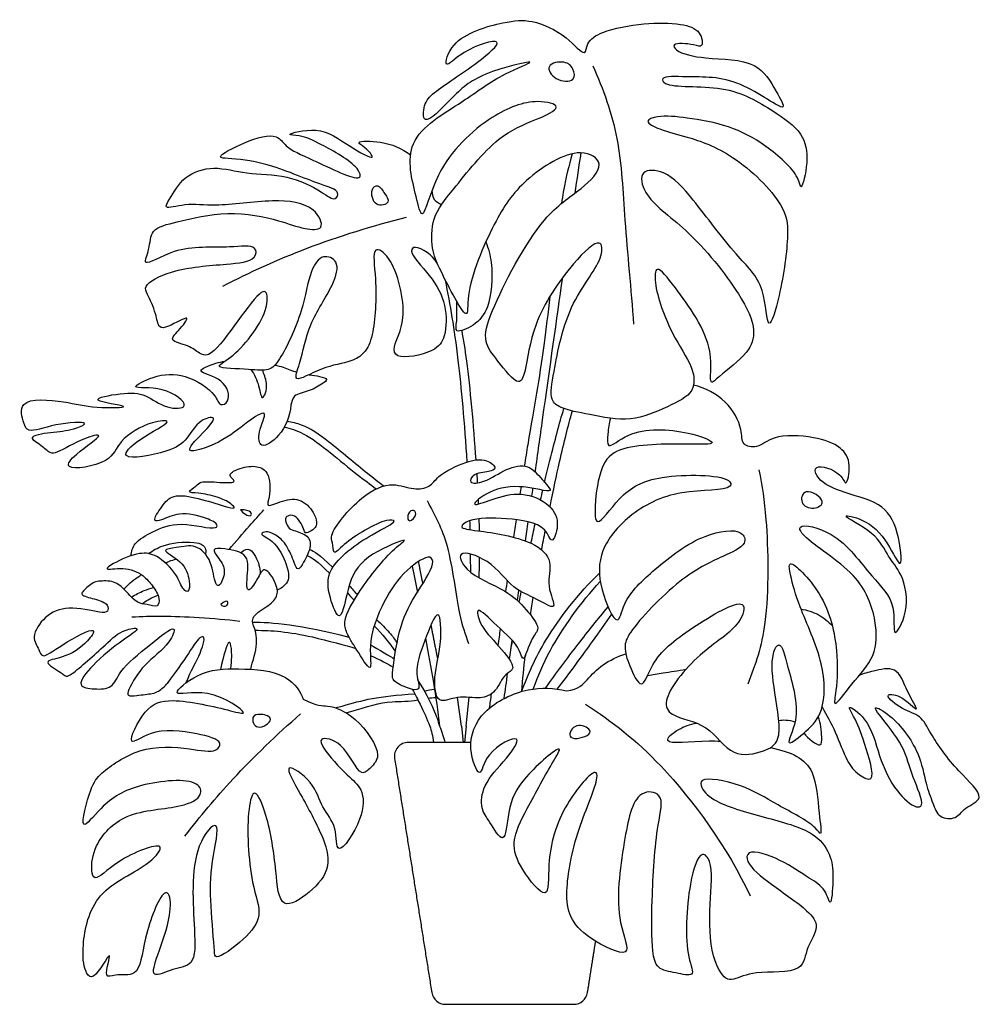
# Model space of a CAD drawing. Units: metres. Extents: x 0 to 1.08, y 0 to 1.1.
import ezdxf

# ---------------------------------------------------------------- set-up
doc = ezdxf.new("R2010")
doc.units = ezdxf.units.M

# ---------------------------------------------------------------- blocks, each defined once
blk = doc.blocks.new('BID_ vegetation_ elevation_ potted plant 02')
for p, q in [((0.4984, 0.3113), (0.494, 0.3435)), ((0.5035, 0.3113), (0.5068, 0.3436)), ((0.4984, 0.3113), (0.5001, 0.2932)), ((0.5035, 0.3113), (0.5017, 0.2932))]:
    blk.add_line(p, q)
for centre, start, end in [((0.4388, 0.2776), 90, 189.0255), ((0.4804, 0.0156), 189.0255, 270), ((0.624, 0.0156), 270, 350.9745)]:
    blk.add_arc(centre, 0.0156, start, end)
for points, knots in [([(0.6357, 1.0655), (0.6325, 1.0645), (0.6147, 1.0864), (0.5771, 1.103), (0.5455, 1.1002), (0.4868, 1.0832), (0.4769, 1.0427), (0.4993, 1.0692), (0.5531, 1.0853), (0.5131, 1.0502), (0.4677, 1.0222), (0.4559, 1.0087), (0.4541, 0.9794), (0.4907, 1.0181), (0.5163, 1.0421), (0.5957, 1.0609), (0.539, 1.04), (0.5018, 1.0099), (0.4298, 0.9703), (0.4467, 0.909), (0.4551, 0.8705), (0.4688, 0.9392), (0.5285, 0.9956), (0.5782, 1.0144), (0.6151, 1.005), (0.5774, 0.9883), (0.5372, 0.9729), (0.4901, 0.9128), (0.4644, 0.8824), (0.4647, 0.8442), (0.4732, 0.8237), (0.5076, 0.757), (0.5026, 0.801), (0.5341, 0.8764), (0.5654, 0.9228), (0.6277, 0.9625), (0.6621, 0.9407), (0.6293, 0.9084), (0.5866, 0.8843), (0.5313, 0.7796), (0.5218, 0.7418), (0.5378, 0.7218), (0.5629, 0.6889), (0.5711, 0.712), (0.5772, 0.765), (0.6178, 0.8253), (0.6548, 0.861), (0.6577, 0.8319), (0.6167, 0.7864), (0.6023, 0.7117), (0.5962, 0.6769), (0.6104, 0.666), (0.6431, 0.66), (0.6882, 0.6506), (0.7273, 0.6682), (0.7615, 0.6839), (0.7573, 0.7162), (0.7325, 0.7494), (0.7132, 0.8031), (0.7158, 0.8304), (0.7414, 0.7976), (0.7842, 0.7388), (0.7738, 0.6894), (0.7886, 0.7054), (0.8202, 0.7277), (0.8292, 0.7558), (0.8094, 0.7986), (0.7533, 0.8683), (0.7023, 0.9016), (0.6967, 0.9355), (0.7297, 0.9331), (0.7591, 0.9001), (0.8046, 0.8378), (0.8389, 0.8077), (0.8403, 0.7447), (0.8567, 0.7995), (0.8654, 0.8611), (0.8603, 0.8972), (0.804, 0.9526), (0.7525, 0.9712), (0.7231, 0.9776), (0.7012, 0.9886), (0.7207, 0.9955), (0.7518, 0.9924), (0.799, 0.9841), (0.8385, 0.9629), (0.8758, 0.9304), (0.8783, 0.9068), (0.8875, 0.9457), (0.8815, 0.9765), (0.8452, 1.0016), (0.7952, 1.0317), (0.7271, 1.0247), (0.7204, 1.0396), (0.7561, 1.0371), (0.8067, 1.04), (0.8683, 0.9918), (0.8484, 1.0253), (0.83, 1.0584), (0.7732, 1.0573), (0.7397, 1.0647), (0.7329, 1.0769), (0.7581, 1.0748), (0.7696, 1.0701), (0.7663, 1.0911), (0.7422, 1.0985), (0.7027, 1.0989), (0.6571, 1.0905), (0.6384, 1.0779), (0.6378, 1.0661), (0.6357, 1.0655)], [0, 0, 0, 0, 0.285523, 0.64879, 0.969356, 1.403679, 1.671731, 1.94383, 2.290215, 2.602994, 3.032728, 3.274156, 3.492314, 3.828568, 4.219073, 4.618393, 4.926852, 5.353175, 5.826671, 6.257135, 6.511737, 6.89578, 7.420596, 7.833428, 8.092864, 8.37831, 8.766082, 9.249726, 9.605625, 9.924305, 10.223839, 10.635428, 10.888182, 11.403299, 11.842796, 12.30237, 12.579392, 12.904874, 13.316499, 13.921158, 14.255121, 14.538209, 14.858029, 15.063747, 15.475125, 15.975418, 16.315928, 16.528133, 16.966508, 17.465169, 17.778316, 17.986082, 18.307042, 18.686523, 19.055149, 19.377089, 19.660204, 20.029583, 20.461515, 20.679078, 20.979506, 21.483304, 21.810752, 21.996821, 22.352555, 22.637855, 23.009704, 23.547779, 23.9872, 24.2503, 24.51391, 24.889467, 25.381594, 25.778071, 26.119873, 26.441075, 26.903781, 27.234265, 27.72023, 28.138417, 28.454392, 28.677466, 28.870962, 29.192852, 29.578433, 29.963294, 30.358181, 30.542529, 30.836681, 31.156631, 31.512767, 31.955057, 32.400012, 32.539132, 32.828812, 33.26531, 33.675711, 33.919437, 34.264709, 34.678954, 35.005253, 35.144419, 35.402593, 35.5732, 35.781497, 36.049843, 36.409106, 36.792502, 37.049861, 37.230259, 37.230259, 37.230259, 37.230259]), ([(0.6044, 1.0363), (0.5985, 1.0397), (0.5907, 1.0525), (0.6144, 1.0567), (0.6242, 1.0481), (0.6263, 1.0321), (0.6107, 1.0326), (0.6044, 1.0363)], [0, 0, 0, 0, 0.221136, 0.451325, 0.651306, 0.837725, 1.078938, 1.078938, 1.078938, 1.078938]), ([(0.6453, 1.0506), (0.657, 1.0244), (0.6768, 0.9687), (0.6801, 0.8768), (0.6881, 0.8), (0.691, 0.7612)], [0, 0, 0, 0, 0.519161, 1.055696, 1.661045, 1.661045, 1.661045, 1.661045]), ([(0.4711, 0.8295), (0.4664, 0.8384), (0.4476, 0.851), (0.4382, 0.8416), (0.4656, 0.8145), (0.482, 0.7844), (0.4814, 0.7472), (0.4685, 0.7293), (0.4242, 0.7206), (0.4215, 0.7384), (0.4399, 0.768), (0.4236, 0.8345), (0.3969, 0.8515), (0.4042, 0.8079), (0.4009, 0.7507), (0.3908, 0.7286), (0.3738, 0.7182), (0.3435, 0.7146), (0.3075, 0.6927), (0.3196, 0.721), (0.3261, 0.7622), (0.3543, 0.8017), (0.363, 0.8319), (0.3415, 0.8408), (0.3272, 0.8183), (0.3217, 0.7762), (0.2971, 0.7229), (0.2826, 0.7079), (0.2622, 0.7113), (0.2167, 0.7116), (0.2454, 0.7246), (0.2831, 0.7715), (0.281, 0.8006), (0.2692, 0.7945), (0.2443, 0.7601), (0.2176, 0.7234), (0.2042, 0.7286), (0.1934, 0.738), (0.1696, 0.7422), (0.1813, 0.7535), (0.199, 0.7751), (0.1699, 0.7575), (0.1586, 0.7562), (0.1567, 0.7741), (0.1471, 0.794), (0.1415, 0.8056), (0.1764, 0.8243), (0.2319, 0.8279), (0.2684, 0.8315), (0.2694, 0.8511), (0.2347, 0.8455), (0.1805, 0.8505), (0.1386, 0.822), (0.1501, 0.8463), (0.1495, 0.869), (0.1828, 0.876), (0.236, 0.8898), (0.2934, 0.8784), (0.32, 0.8678), (0.3469, 0.8657), (0.3331, 0.8964), (0.2858, 0.902), (0.2236, 0.8918), (0.1922, 0.8975), (0.1635, 0.8886), (0.1729, 0.9032), (0.187, 0.9286), (0.2219, 0.9395), (0.2582, 0.9283), (0.3028, 0.9296), (0.3398, 0.9116), (0.3569, 0.8979), (0.3628, 0.9114), (0.3358, 0.9182), (0.2812, 0.943), (0.2408, 0.9466), (0.2213, 0.9476), (0.257, 0.9667), (0.2919, 0.9763), (0.3018, 0.9578), (0.3302, 0.9468), (0.389, 0.9168), (0.3822, 0.9403), (0.3409, 0.9628), (0.3202, 0.9729), (0.297, 0.9728), (0.3418, 0.9841), (0.3684, 0.9622), (0.4059, 0.9417), (0.3909, 0.9595), (0.3772, 0.9665), (0.4122, 0.9668), (0.4314, 0.958), (0.4413, 0.951)], [0, 0, 0, 0, 0.306691, 0.445252, 0.770735, 1.114017, 1.439483, 1.699678, 2.046761, 2.229809, 2.554735, 3.016675, 3.248316, 3.567005, 4.008224, 4.273047, 4.506832, 4.833051, 5.137223, 5.368307, 5.744195, 6.141475, 6.427134, 6.643163, 6.901199, 7.278679, 7.707743, 7.941565, 8.205175, 8.525581, 8.751062, 9.202966, 9.458378, 9.606679, 9.983907, 10.352091, 10.529832, 10.750384, 10.987527, 11.182938, 11.409939, 11.674896, 11.849606, 12.068151, 12.338, 12.507689, 12.827927, 13.268541, 13.58627, 13.760979, 14.057739, 14.499295, 14.825097, 15.04029, 15.296319, 15.595328, 16.019303, 16.444159, 16.755155, 16.989302, 17.243146, 17.62552, 18.072519, 18.402975, 18.656372, 18.828503, 19.133746, 19.457697, 19.800374, 20.175181, 20.539559, 20.770404, 20.917377, 21.181506, 21.630318, 21.996628, 22.163033, 22.475346, 22.81097, 23.030579, 23.36033, 23.772702, 23.951425, 24.338973, 24.629794, 24.810089, 25.112412, 25.477675, 25.771528, 25.975037, 26.141363, 26.415904, 26.753463, 26.753463, 26.753463, 26.753463]), ([(0.6221, 0.952), (0.6186, 0.9378), (0.615, 0.9268), (0.6109, 0.901), (0.6102, 0.8964)], [0, 0, 0, 0, 0.3713859, 0.4450513, 0.4450513, 0.4450513, 0.4450513]), ([(0.4125, 0.9072), (0.4099, 0.9111), (0.4054, 0.9188), (0.3957, 0.9126), (0.4, 0.891), (0.4201, 0.8969), (0.4148, 0.9037), (0.4125, 0.9072)], [0, 0, 0, 0, 0.1937887, 0.3453978, 0.5755782, 0.775032, 0.9504314, 0.9504314, 0.9504314, 0.9504314]), ([(0.4652, 0.911), (0.4658, 0.9074), (0.465, 0.9017), (0.4726, 0.8969), (0.476, 0.8951)], [0, 0, 0, 0, 0.1849238, 0.2902732, 0.2902732, 0.2902732, 0.2902732]), ([(0.231, 0.8038), (0.2617, 0.8197), (0.3247, 0.8484), (0.3991, 0.8717), (0.4368, 0.8809)], [0, 0, 0, 0, 0.570083, 1.174523, 1.174523, 1.174523, 1.174523]), ([(0.5256, 0.8533), (0.5285, 0.8462), (0.5346, 0.8207), (0.5306, 0.78), (0.5148, 0.7602), (0.4898, 0.7496), (0.4938, 0.7647), (0.4931, 0.7791), (0.4929, 0.7869)], [0.796451, 0.796451, 0.796451, 0.796451, 0.970193, 1.365661, 1.650687, 1.894684, 2.080184, 2.300457, 2.300457, 2.300457, 2.300457]), ([(0.48, 0.811), (0.4856, 0.781), (0.4933, 0.7411), (0.5016, 0.6501), (0.5043, 0.6069)], [0, 0, 0, 0, 0.5353436, 0.961061, 0.961061, 0.961061, 0.961061]), ([(0.5809, 0.5958), (0.5837, 0.616), (0.5952, 0.6981), (0.6049, 0.7666), (0.6117, 0.8137)], [0.7954677, 0.7954677, 0.7954677, 0.7954677, 0.9938067, 1.6275405, 1.6275405, 1.6275405, 1.6275405]), ([(0.5973, 0.7924), (0.595, 0.7738), (0.5869, 0.7062), (0.579, 0.6672), (0.5699, 0.6108), (0.5686, 0.6024)], [0.882865, 0.882865, 0.882865, 0.882865, 1.102869, 1.7035674, 1.8027737, 1.8027737, 1.8027737, 1.8027737]), ([(0.4985, 0.7541), (0.5004, 0.744), (0.506, 0.7089), (0.5116, 0.6487), (0.5143, 0.6093)], [0.2580911, 0.2580911, 0.2580911, 0.2580911, 0.4722426, 0.9502416, 0.9502416, 0.9502416, 0.9502416]), ([(0.3073, 0.6705), (0.3065, 0.6584), (0.2977, 0.6369), (0.2724, 0.6198), (0.2696, 0.6408), (0.2845, 0.6689), (0.2546, 0.6495), (0.2323, 0.6293), (0.1824, 0.6125), (0.2084, 0.6391), (0.2276, 0.6596), (0.203, 0.6543), (0.1915, 0.6314), (0.1716, 0.6175), (0.1097, 0.6068), (0.1373, 0.6343), (0.1807, 0.6548), (0.148, 0.6524), (0.1137, 0.632), (0.1073, 0.6048), (0.0493, 0.5959), (0.0668, 0.6175), (0.103, 0.6407), (0.073, 0.6335), (0.0471, 0.6175), (0.0372, 0.6162), (0.029, 0.6254), (0.0101, 0.6358), (0.0412, 0.6411), (0.0612, 0.6419), (0.0868, 0.653), (0.0415, 0.6503), (0.0134, 0.6385), (0.008, 0.6505), (0, 0.6801), (0.0579, 0.6749), (0.0828, 0.6672), (0.1407, 0.668), (0.0729, 0.676), (0.1206, 0.685), (0.145, 0.6843), (0.1654, 0.666), (0.199, 0.6669), (0.1651, 0.6938), (0.1215, 0.687), (0.1565, 0.7053), (0.1885, 0.7069), (0.2234, 0.6851), (0.2268, 0.6686), (0.2408, 0.6748), (0.2339, 0.7017), (0.1961, 0.7079), (0.2183, 0.7162), (0.2303, 0.7194), (0.2336, 0.72)], [0, 0, 0, 0, 0.287935, 0.509921, 0.694845, 0.914775, 1.130892, 1.432522, 1.708191, 1.940059, 2.158215, 2.336316, 2.574966, 2.826451, 3.144649, 3.375115, 3.663944, 3.858531, 4.162692, 4.413969, 4.719779, 4.911773, 5.181826, 5.374351, 5.652333, 5.788703, 5.959159, 6.132544, 6.351659, 6.597297, 6.772982, 7.044017, 7.308028, 7.459546, 7.676358, 7.995067, 8.291067, 8.549749, 8.807462, 9.047756, 9.303575, 9.553937, 9.761509, 10.024418, 10.284683, 10.507621, 10.794183, 11.091229, 11.26134, 11.401871, 11.631567, 11.870432, 12.076436, 12.158603, 12.158603, 12.158603, 12.158603]), ([(0.2625, 0.7105), (0.2665, 0.7052), (0.2726, 0.6912), (0.2744, 0.6718), (0.2833, 0.6936), (0.2766, 0.7059), (0.2757, 0.7097)], [27.2283359, 27.2283359, 27.2283359, 27.2283359, 27.3931155, 27.5699316, 27.7653647, 27.9080584, 27.9080584, 27.9080584, 27.9080584]), ([(0.3434, 0.6952), (0.3384, 0.6921), (0.3291, 0.6858), (0.3096, 0.6831), (0.3079, 0.6741), (0.3073, 0.6705)], [14.2266629, 14.2266629, 14.2266629, 14.2266629, 14.4267737, 14.627591, 14.7851848, 14.7851848, 14.7851848, 14.7851848]), ([(0.3276, 0.7047), (0.3317, 0.704), (0.34, 0.703), (0.3502, 0.7), (0.345, 0.6962), (0.3434, 0.6952)], [13.7758744, 13.7758744, 13.7758744, 13.7758744, 13.9308647, 14.0941575, 14.2266629, 14.2266629, 14.2266629, 14.2266629]), ([(0.665, 0.656), (0.6632, 0.6503), (0.6624, 0.64), (0.6605, 0.6183), (0.6877, 0.6455), (0.7475, 0.6437), (0.7912, 0.6261), (0.7465, 0.6274), (0.6744, 0.627), (0.6529, 0.6022), (0.6472, 0.5617), (0.648, 0.529), (0.6769, 0.5733), (0.7167, 0.5944), (0.7982, 0.5929), (0.8023, 0.5742), (0.7386, 0.5778), (0.6856, 0.5499), (0.6517, 0.5089), (0.6512, 0.4679), (0.674, 0.4172), (0.6792, 0.4546), (0.7155, 0.4884), (0.7651, 0.5271), (0.8127, 0.5335), (0.8184, 0.513), (0.7868, 0.5001), (0.7421, 0.478), (0.6863, 0.4193), (0.6796, 0.3999), (0.6853, 0.3804), (0.7007, 0.3473), (0.7118, 0.388), (0.7509, 0.419), (0.8211, 0.4612), (0.8095, 0.4201), (0.764, 0.396), (0.7218, 0.3424), (0.7326, 0.3206), (0.7765, 0.3155), (0.799, 0.2745), (0.8368, 0.2824), (0.8588, 0.2948), (0.8483, 0.3494), (0.8438, 0.3895), (0.8555, 0.4091), (0.8642, 0.3738), (0.8799, 0.3227), (0.8571, 0.2837), (0.8874, 0.3075), (0.9053, 0.3286), (0.9056, 0.3835), (0.8762, 0.4433), (0.8673, 0.4768), (0.8622, 0.503), (0.9079, 0.4568), (0.9199, 0.3977), (0.9189, 0.3555), (0.9131, 0.3276), (0.9369, 0.3625), (0.9631, 0.388), (0.9637, 0.4314), (0.944, 0.4839), (0.8829, 0.519), (0.8722, 0.5393), (0.9209, 0.5294), (0.9559, 0.4784), (0.9863, 0.451), (0.9792, 0.403), (1.0009, 0.4423), (0.9927, 0.4818), (0.9749, 0.5013), (0.9638, 0.528), (0.9157, 0.5506), (0.9524, 0.5426), (0.9747, 0.5207), (0.9934, 0.4783), (0.988, 0.533), (0.9688, 0.5636), (0.9227, 0.5719), (0.8952, 0.5877), (0.8921, 0.6062), (0.924, 0.5963), (0.9288, 0.5764), (0.9354, 0.6057), (0.9235, 0.6253), (0.8928, 0.6361), (0.8475, 0.6383), (0.831, 0.622), (0.8109, 0.6252), (0.8135, 0.6454), (0.7956, 0.6775), (0.7712, 0.6899), (0.7581, 0.6931)], [0, 0, 0, 0, 0.237893, 0.436762, 0.717287, 1.173867, 1.474506, 1.766186, 2.253235, 2.553874, 2.921707, 3.159837, 3.491818, 3.902114, 4.384007, 4.528258, 4.940099, 5.389693, 5.779789, 6.149369, 6.493218, 6.742732, 7.145676, 7.60319, 7.958588, 8.15015, 8.447268, 8.864119, 9.361876, 9.600775, 9.860702, 10.134356, 10.414722, 10.850853, 11.28953, 11.540013, 11.961896, 12.407305, 12.635258, 12.99092, 13.353566, 13.674409, 13.929088, 14.332617, 14.70325, 14.894246, 15.177827, 15.615377, 15.90087, 16.167428, 16.472509, 16.873533, 17.335816, 17.676842, 17.873021, 18.253831, 18.710934, 19.085305, 19.298453, 19.597134, 19.950678, 20.299952, 20.719438, 21.188523, 21.374174, 21.70675, 22.158285, 22.523652, 22.818779, 23.100961, 23.464192, 23.743588, 24.059354, 24.387995, 24.627563, 24.977316, 25.262638, 25.589293, 25.934712, 26.311881, 26.623618, 26.796501, 27.086182, 27.275838, 27.523287, 27.787307, 28.104017, 28.475111, 28.736772, 28.949073, 29.176943, 29.50867, 29.863902, 29.863902, 29.863902, 29.863902]), ([(0.5913, 0.5842), (0.5934, 0.5929), (0.6014, 0.6262), (0.6078, 0.6495), (0.6129, 0.6669)], [0.7319537, 0.7319537, 0.7319537, 0.7319537, 0.8444771, 1.1896725, 1.1896725, 1.1896725, 1.1896725]), ([(0.5974, 0.5568), (0.6011, 0.5752), (0.6107, 0.6203), (0.6176, 0.6466), (0.6224, 0.6641)], [1.0281083, 1.0281083, 1.0281083, 1.0281083, 1.267402, 1.6516058, 1.6516058, 1.6516058, 1.6516058]), ([(0.3031, 0.6526), (0.3085, 0.6518), (0.3256, 0.6477), (0.3498, 0.6307), (0.3884, 0.5978), (0.4055, 0.5846), (0.4113, 0.5802)], [0.183938, 0.183938, 0.183938, 0.183938, 0.33598, 0.672099, 1.091461, 1.306754, 1.306754, 1.306754, 1.306754]), ([(0.2999, 0.6461), (0.3068, 0.6447), (0.3312, 0.6371), (0.3716, 0.5991), (0.3963, 0.5822), (0.4027, 0.5769)], [0.1634557, 0.1634557, 0.1634557, 0.1634557, 0.3552761, 0.8432445, 1.0376522, 1.0376522, 1.0376522, 1.0376522]), ([(0.4449, 0.5772), (0.4375, 0.5781), (0.4204, 0.5855), (0.3852, 0.571), (0.3492, 0.526), (0.3544, 0.5178), (0.3544, 0.5011), (0.3678, 0.518), (0.4106, 0.5439), (0.4291, 0.5412), (0.3938, 0.5251), (0.346, 0.4903), (0.3491, 0.4581), (0.3638, 0.4205), (0.3713, 0.4766), (0.3917, 0.5038), (0.4447, 0.5249), (0.4179, 0.5076), (0.3847, 0.4648), (0.3654, 0.4314), (0.3695, 0.4148), (0.3799, 0.3988), (0.4001, 0.3657), (0.3925, 0.4062), (0.4104, 0.4517), (0.4333, 0.4851), (0.4633, 0.5052), (0.469, 0.4906), (0.4436, 0.455), (0.4276, 0.4211), (0.4206, 0.3714), (0.4212, 0.3612), (0.438, 0.3536), (0.454, 0.3499), (0.4448, 0.3731), (0.4555, 0.4034), (0.4746, 0.4524), (0.4765, 0.4001), (0.4666, 0.3704), (0.4697, 0.3335), (0.4947, 0.3468), (0.519, 0.3405), (0.5375, 0.3491), (0.5455, 0.3702), (0.5616, 0.3754), (0.5388, 0.4027), (0.5189, 0.4232), (0.513, 0.4488), (0.5401, 0.4211), (0.5638, 0.4008), (0.5674, 0.3792), (0.5759, 0.4115), (0.5883, 0.4203), (0.5695, 0.444), (0.5486, 0.4648), (0.5036, 0.4809), (0.4908, 0.5107), (0.5326, 0.4974), (0.5547, 0.4646), (0.5801, 0.4557), (0.6083, 0.4379), (0.5915, 0.4701), (0.6024, 0.4961), (0.577, 0.5212), (0.5205, 0.5299), (0.4934, 0.5327), (0.5092, 0.5449), (0.5482, 0.5444), (0.5931, 0.5384), (0.5989, 0.5118), (0.609, 0.5381), (0.5986, 0.5609), (0.5648, 0.5749), (0.536, 0.5667), (0.5088, 0.5563), (0.5187, 0.568), (0.5477, 0.583), (0.5828, 0.5771), (0.6025, 0.5724), (0.587, 0.5885), (0.574, 0.6055), (0.5472, 0.6002), (0.5264, 0.5843), (0.5055, 0.5819), (0.5114, 0.595), (0.5279, 0.5953), (0.5394, 0.5999), (0.5251, 0.6116), (0.5027, 0.608), (0.4718, 0.5925), (0.4634, 0.5783), (0.4512, 0.5765), (0.4449, 0.5772)], [0, 0, 0, 0, 0.272521, 0.61855, 1.026394, 1.192935, 1.373325, 1.583339, 1.9963, 2.158541, 2.458742, 2.891853, 3.208193, 3.472928, 3.811764, 4.178448, 4.525299, 4.739065, 5.174252, 5.51633, 5.7271, 5.990861, 6.266567, 6.538183, 6.943359, 7.314068, 7.614468, 7.771844, 8.129865, 8.498944, 8.884728, 9.049159, 9.286346, 9.47219, 9.701249, 10.048995, 10.367124, 10.677452, 11.030106, 11.315684, 11.566919, 11.848468, 12.088341, 12.348553, 12.53216, 12.831125, 13.15869, 13.363684, 13.654521, 13.99651, 14.174586, 14.447695, 14.655377, 14.931311, 15.249212, 15.638952, 15.874957, 16.182013, 16.541093, 16.844997, 17.094034, 17.360619, 17.651149, 17.956542, 18.395052, 18.635436, 18.818014, 19.179488, 19.551909, 19.764638, 19.996721, 20.274044, 20.596394, 20.919591, 21.172562, 21.321779, 21.643989, 21.990527, 22.180985, 22.396993, 22.657452, 22.930066, 23.230174, 23.44332, 23.600695, 23.833449, 23.99288, 24.188392, 24.459049, 24.785503, 25.006091, 25.237614, 25.237614, 25.237614, 25.237614]), ([(0.1284, 0.5021), (0.129, 0.5067), (0.1311, 0.5174), (0.154, 0.5298), (0.182, 0.542), (0.2228, 0.5301), (0.226, 0.5378), (0.2117, 0.5452), (0.1823, 0.552), (0.1645, 0.5422), (0.1509, 0.5395), (0.1634, 0.5586), (0.1753, 0.572), (0.2045, 0.5666), (0.2299, 0.5583), (0.2466, 0.5535), (0.2394, 0.5619), (0.2244, 0.5683), (0.206, 0.5724), (0.189, 0.5727), (0.2021, 0.5801), (0.2064, 0.5861), (0.226, 0.584), (0.2493, 0.5835), (0.2351, 0.5925), (0.2494, 0.6005), (0.267, 0.6037), (0.2841, 0.597), (0.2846, 0.5693), (0.2784, 0.5548), (0.2993, 0.5651), (0.3194, 0.5669), (0.3348, 0.5495), (0.3365, 0.5376), (0.3342, 0.5321), (0.3265, 0.5282), (0.3231, 0.5269), (0.3218, 0.5327), (0.3131, 0.549), (0.3038, 0.547), (0.2999, 0.5438), (0.3038, 0.5331), (0.3104, 0.5302), (0.3269, 0.5256), (0.3309, 0.5128), (0.3224, 0.4959), (0.3151, 0.4839), (0.3107, 0.4957), (0.3031, 0.5138), (0.2931, 0.5244), (0.2807, 0.5304), (0.2707, 0.5261), (0.2903, 0.5192), (0.3026, 0.4932), (0.3056, 0.4793), (0.3032, 0.471), (0.2961, 0.4651), (0.2921, 0.4636)], [0, 0, 0, 0, 0.210644, 0.48365, 0.806754, 1.152266, 1.256482, 1.463348, 1.77392, 2.030949, 2.183114, 2.412398, 2.650083, 2.941769, 3.250857, 3.437609, 3.572508, 3.804438, 4.063499, 4.242317, 4.413203, 4.566054, 4.821371, 5.045356, 5.198208, 5.387692, 5.632567, 5.850854, 6.140112, 6.31238, 6.540473, 6.796099, 7.053329, 7.240057, 7.370544, 7.533943, 7.623936, 7.747971, 7.982392, 8.136825, 8.249801, 8.423352, 8.576871, 8.800056, 8.988306, 9.237563, 9.413203, 9.574133, 9.829082, 10.045318, 10.250922, 10.381289, 10.594865, 10.901586, 11.109061, 11.266237, 11.467285, 11.467285, 11.467285, 11.467285]), ([(0.8313, 0.5982), (0.8348, 0.5797), (0.841, 0.5437), (0.8433, 0.4243), (0.8274, 0.3806), (0.8187, 0.3584)], [0, 0, 0, 0, 0.420463, 1.021035, 1.494854, 1.494854, 1.494854, 1.494854]), ([(0.8796, 0.5619), (0.8779, 0.5662), (0.8818, 0.5806), (0.9096, 0.5626), (0.8922, 0.5528), (0.8814, 0.5573), (0.8796, 0.5619)], [0, 0, 0, 0, 0.1991604, 0.455303, 0.6488726, 0.8628974, 0.8628974, 0.8628974, 0.8628974]), ([(0.4597, 0.5638), (0.4687, 0.5475), (0.4858, 0.5157), (0.494, 0.4365), (0.5024, 0.4149), (0.5061, 0.4039)], [0, 0, 0, 0, 0.418275, 0.908358, 1.239242, 1.239242, 1.239242, 1.239242]), ([(0.2382, 0.509), (0.2456, 0.5179), (0.2607, 0.5355), (0.2716, 0.5475), (0.2771, 0.5535)], [0, 0, 0, 0, 0.3300322, 0.6063584, 0.6063584, 0.6063584, 0.6063584]), ([(0.2509, 0.5535), (0.2631, 0.5537), (0.266, 0.5421), (0.2528, 0.55), (0.2509, 0.5535)], [0, 0, 0, 0, 0.3061744, 0.6647782, 0.6647782, 0.6647782, 0.6647782]), ([(0.4403, 0.5412), (0.4384, 0.5414), (0.4371, 0.5476), (0.4427, 0.5549), (0.4503, 0.5491), (0.4426, 0.541), (0.4403, 0.5412)], [0, 0, 0, 0, 0.1382945, 0.2924622, 0.4245165, 0.6050966, 0.6050966, 0.6050966, 0.6050966]), ([(0.148, 0.5045), (0.153, 0.508), (0.1636, 0.5148), (0.1972, 0.5198), (0.2137, 0.5135), (0.2118, 0.5037)], [0, 0, 0, 0, 0.311848, 0.736418, 1.047146, 1.047146, 1.047146, 1.047146]), ([(0.2625, 0.375), (0.2637, 0.381), (0.2682, 0.3944), (0.2694, 0.4049), (0.2682, 0.4167), (0.2667, 0.4209), (0.2614, 0.4341), (0.2802, 0.4443), (0.2934, 0.4559), (0.2919, 0.47), (0.2777, 0.4931), (0.2701, 0.4755), (0.258, 0.458), (0.2576, 0.4777), (0.2627, 0.5051), (0.2348, 0.5098), (0.216, 0.5115), (0.2311, 0.4945), (0.2344, 0.4828), (0.2274, 0.4661), (0.2212, 0.4721), (0.22, 0.4963), (0.2013, 0.5163), (0.1812, 0.5109), (0.1593, 0.5093), (0.1873, 0.4962), (0.1945, 0.4758), (0.1936, 0.4601), (0.1853, 0.4646), (0.1801, 0.4824), (0.1579, 0.5033), (0.138, 0.5069), (0.1105, 0.4952), (0.0962, 0.4849), (0.1215, 0.4903), (0.1421, 0.4813), (0.1527, 0.4683), (0.1609, 0.4556), (0.1592, 0.4433), (0.1456, 0.4482), (0.1351, 0.4481), (0.1218, 0.4637), (0.1102, 0.4745), (0.092, 0.4738), (0.085, 0.472), (0.074, 0.4623), (0.0725, 0.4576), (0.0878, 0.4537), (0.1033, 0.4488), (0.103, 0.4384), (0.0914, 0.4384), (0.0576, 0.447), (0.032, 0.4358), (0.0158, 0.4118), (0.0253, 0.398), (0.0289, 0.3856), (0.0503, 0.4032), (0.0935, 0.426), (0.0786, 0.4031), (0.0551, 0.3875), (0.0265, 0.3845), (0.05, 0.3719), (0.0555, 0.3662), (0.0642, 0.3703), (0.1005, 0.4032), (0.1175, 0.4191), (0.1425, 0.423), (0.1152, 0.4053), (0.0877, 0.383), (0.065, 0.3554), (0.0883, 0.3525), (0.1081, 0.353), (0.1158, 0.3754), (0.1468, 0.4001), (0.1818, 0.4288), (0.1707, 0.4009), (0.1416, 0.381), (0.13, 0.3608), (0.1243, 0.349), (0.1243, 0.3441), (0.1357, 0.346), (0.1523, 0.3476), (0.1591, 0.35), (0.1665, 0.3559), (0.1692, 0.3596)], [-17.595106, -17.595106, -17.595106, -17.595106, -17.524917, -17.223766, -17.223766, -17.075247, -16.887617, -16.641986, -16.413191, -16.204658, -15.95576, -15.74662, -15.528546, -15.333474, -15.052816, -14.77351, -14.57988, -14.358687, -14.147918, -13.938374, -13.821655, -13.547143, -13.27157, -13.01315, -12.81607, -12.563087, -12.288014, -12.099129, -11.971291, -11.730476, -11.426743, -11.179075, -10.866032, -10.696318, -10.46227, -10.189439, -9.961715, -9.744248, -9.581787, -9.392495, -9.20971, -8.964162, -8.738549, -8.512097, -8.353293, -8.143892, -8.047721, -7.835944, -7.61053, -7.468557, -7.300535, -6.971001, -6.674921, -6.395291, -6.176973, -6.017012, -5.734624, -5.391437, -5.188963, -4.86482, -4.63148, -4.395972, -4.238404, -4.085507, -3.695271, -3.399704, -3.196214, -2.945631, -2.574954, -2.29286, -2.071797, -1.830357, -1.580742, -1.205135, -0.892568, -0.672585, -0.330016, 0, 0, 0.122104, 0.295807, 0.528462, 0.680898, 0.886535, 0.886535, 0.886535, 0.886535]), ([(0.2513, 0.5053), (0.2593, 0.5138), (0.2699, 0.5003), (0.2727, 0.4887), (0.2731, 0.4821)], [0, 0, 0, 0, 0.3559522, 0.7382403, 0.7382403, 0.7382403, 0.7382403]), ([(0.1667, 0.4942), (0.168, 0.4948), (0.1727, 0.4966), (0.1765, 0.4978), (0.1792, 0.4985)], [0.5618209, 0.5618209, 0.5618209, 0.5618209, 0.6040565, 0.7121766, 0.7121766, 0.7121766, 0.7121766]), ([(0.1203, 0.4647), (0.1252, 0.4697), (0.13, 0.4745), (0.1387, 0.48), (0.14, 0.4809)], [0, 0, 0, 0, 0.2566914, 0.3009681, 0.3009681, 0.3009681, 0.3009681]), ([(0.5657, 0.3502), (0.573, 0.37), (0.5901, 0.409), (0.6295, 0.4604), (0.6527, 0.4825)], [0, 0, 0, 0, 0.4458417, 0.9945318, 0.9945318, 0.9945318, 0.9945318]), ([(0.1287, 0.4559), (0.1333, 0.4586), (0.1416, 0.4628), (0.15, 0.4656), (0.1535, 0.4666)], [0, 0, 0, 0, 0.2243104, 0.3831316, 0.3831316, 0.3831316, 0.3831316]), ([(0.5787, 0.3529), (0.5841, 0.3678), (0.5956, 0.3974), (0.6318, 0.4504), (0.6537, 0.4732)], [0, 0, 0, 0, 0.3855041, 0.9316568, 0.9316568, 0.9316568, 0.9316568]), ([(0.1408, 0.4483), (0.1451, 0.4516), (0.1517, 0.4553), (0.1573, 0.4575), (0.1585, 0.4579)], [0, 0, 0, 0, 0.2259059, 0.2885704, 0.2885704, 0.2885704, 0.2885704]), ([(0.2287, 0.4476), (0.2377, 0.4551), (0.2378, 0.4435), (0.2303, 0.4458), (0.2287, 0.4476)], [0, 0, 0, 0, 0.3368848, 0.6159089, 0.6159089, 0.6159089, 0.6159089]), ([(0.5756, 0.4359), (0.5761, 0.4392), (0.577, 0.4455), (0.5781, 0.4521), (0.5786, 0.4553)], [0.49949551, 0.49949551, 0.49949551, 0.49949551, 0.55037512, 0.59413982, 0.59413982, 0.59413982, 0.59413982]), ([(0.5922, 0.3538), (0.6041, 0.3704), (0.6286, 0.4032), (0.651, 0.4311), (0.6624, 0.4449)], [0, 0, 0, 0, 0.4384864, 0.848948, 0.848948, 0.848948, 0.848948]), ([(0.8784, 0.4424), (0.885, 0.4414), (0.898, 0.4373), (0.9089, 0.4285), (0.9135, 0.4235)], [0, 0, 0, 0, 0.2508618, 0.5042364, 0.5042364, 0.5042364, 0.5042364]), ([(0.1291, 0.4337), (0.1407, 0.4342), (0.164, 0.4353), (0.2216, 0.4325), (0.2501, 0.4289)], [0, 0, 0, 0, 0.3308197, 0.8509422, 0.8509422, 0.8509422, 0.8509422]), ([(0.403, 0.4308), (0.4086, 0.4257), (0.4186, 0.4155), (0.4239, 0.4081), (0.4261, 0.4044)], [0.6827404, 0.6827404, 0.6827404, 0.6827404, 0.8275586, 0.9742991, 0.9742991, 0.9742991, 0.9742991]), ([(0.6054, 0.3527), (0.6189, 0.3703), (0.6452, 0.4059), (0.6594, 0.4264), (0.6665, 0.4367)], [0, 0, 0, 0, 0.4563858, 0.7988091, 0.7988091, 0.7988091, 0.7988091]), ([(0.1896, 0.3595), (0.197, 0.3762), (0.2033, 0.3861), (0.2127, 0.4105), (0.2052, 0.4125), (0.1919, 0.391), (0.1784, 0.3721), (0.1687, 0.359)], [20.292188, 20.292188, 20.292188, 20.292188, 20.514999, 20.811649, 20.917432, 21.206824, 21.559474, 21.559474, 21.559474, 21.559474]), ([(0.2674, 0.4186), (0.2856, 0.4187), (0.317, 0.4162), (0.3689, 0.4016), (0.38, 0.3983)], [0, 0, 0, 0, 0.4134617, 0.6786273, 0.6786273, 0.6786273, 0.6786273]), ([(0.2402, 0.3755), (0.2412, 0.386), (0.2413, 0.3979), (0.2378, 0.4117), (0.2318, 0.3901), (0.2285, 0.3749)], [18.5036998, 18.5036998, 18.5036998, 18.5036998, 18.7031105, 18.8551371, 19.1308175, 19.1308175, 19.1308175, 19.1308175]), ([(0.6158, 0.3508), (0.6299, 0.3525), (0.6393, 0.3643), (0.656, 0.381), (0.6732, 0.3895), (0.6823, 0.3924)], [0, 0, 0, 0, 0.290679, 0.6272273, 0.9893973, 0.9893973, 0.9893973, 0.9893973]), ([(0.3209, 0.3415), (0.3188, 0.3491), (0.303, 0.3731), (0.2478, 0.3763), (0.2062, 0.3747), (0.1662, 0.341), (0.2158, 0.3567), (0.2655, 0.3217), (0.235, 0.3301), (0.1743, 0.3442), (0.1436, 0.3342), (0.1201, 0.2834), (0.1529, 0.3098), (0.199, 0.3045), (0.2321, 0.2954), (0.2231, 0.2803), (0.1914, 0.2877), (0.138, 0.2903), (0.0943, 0.2592), (0.083, 0.2444), (0.0679, 0.1858), (0.0976, 0.2262), (0.135, 0.2482), (0.2034, 0.2541), (0.2093, 0.2322), (0.1821, 0.2184), (0.1213, 0.2179), (0.0869, 0.1804), (0.083, 0.1516), (0.0882, 0.1357), (0.1114, 0.1627), (0.1725, 0.1862), (0.1464, 0.1518), (0.0858, 0.1295), (0.0731, 0.0682), (0.0751, 0.038), (0.087, 0.024), (0.1117, 0.0728), (0.0961, 0.0267), (0.1121, 0.035), (0.1386, 0.0288), (0.1414, 0.074), (0.1618, 0.1264), (0.1727, 0.1242), (0.1733, 0.0964), (0.1593, 0.0591), (0.1487, 0.0268), (0.1761, 0.0409), (0.2009, 0.0429), (0.1996, 0.0875), (0.1933, 0.1726), (0.2312, 0.2147), (0.2168, 0.1541), (0.2171, 0.1138), (0.2216, 0.0624), (0.2224, 0.048), (0.2573, 0.0732), (0.277, 0.0998), (0.2607, 0.1366), (0.257, 0.2135), (0.2667, 0.2457), (0.2829, 0.2065), (0.2908, 0.1538), (0.2939, 0.1021), (0.3308, 0.1254), (0.3542, 0.1538), (0.3419, 0.1919), (0.3211, 0.2299), (0.2947, 0.2758), (0.3348, 0.248), (0.3406, 0.2199), (0.3597, 0.2008), (0.3564, 0.159), (0.3899, 0.2087), (0.3888, 0.2415), (0.3701, 0.2559), (0.344, 0.2842), (0.3379, 0.3), (0.3682, 0.2944), (0.384, 0.2519), (0.397, 0.2656), (0.4113, 0.2792), (0.3816, 0.323), (0.3494, 0.336), (0.3372, 0.3335), (0.3209, 0.3415)], [0, 0, 0, 0, 0.329218, 0.757468, 1.160089, 1.480078, 1.822895, 2.219441, 2.444136, 2.919987, 3.261842, 3.612163, 3.889341, 4.314259, 4.623072, 4.796989, 5.116217, 5.554582, 5.966015, 6.249301, 6.61593, 6.91665, 7.341384, 7.801113, 8.00921, 8.304439, 8.764215, 9.169476, 9.481066, 9.656716, 9.98722, 10.398763, 10.669358, 11.146051, 11.594871, 11.918025, 12.100707, 12.418803, 12.693997, 12.87724, 13.147748, 13.524383, 13.956176, 14.084265, 14.370342, 14.770623, 15.045308, 15.314396, 15.587718, 15.948275, 16.514888, 16.834797, 17.205471, 17.623549, 18.03975, 18.197129, 18.548735, 18.881295, 19.242325, 19.773724, 20.03098, 20.341095, 20.809268, 21.167745, 21.490883, 21.843548, 22.192794, 22.612875, 22.945522, 23.258419, 23.585583, 23.895071, 24.175614, 24.548243, 24.885315, 25.165699, 25.536718, 25.720179, 25.99594, 26.360883, 26.55784, 26.794835, 27.198246, 27.54421, 27.778398, 27.778398, 27.778398, 27.778398]), ([(0.7066, 0.3679), (0.7124, 0.3689), (0.724, 0.3709), (0.741, 0.3736), (0.7495, 0.375)], [0, 0, 0, 0, 0.2354517, 0.5199947, 0.5199947, 0.5199947, 0.5199947]), ([(0.902, 0.3328), (0.9072, 0.3236), (0.9173, 0.3057), (0.9288, 0.2726), (0.9411, 0.2573), (0.9644, 0.2453), (0.9486, 0.2954), (0.9398, 0.3192), (0.9277, 0.3377), (0.956, 0.318), (0.9648, 0.2776), (0.9827, 0.2392), (1.0052, 0.2193), (1.0181, 0.2222), (1.0011, 0.2572), (0.9952, 0.2883), (0.9682, 0.3213), (0.9575, 0.3356), (0.9831, 0.322), (1.012, 0.283), (1.0172, 0.248), (1.0257, 0.2261), (1.0321, 0.2081), (1.0529, 0.2067), (1.0608, 0.2207), (1.0882, 0.2306), (1.0512, 0.2622), (1.0242, 0.3007), (1.0129, 0.3241), (0.9932, 0.3284), (0.9683, 0.3481), (0.9908, 0.3469), (1.0148, 0.321), (0.9954, 0.3518), (0.9871, 0.3794), (0.9589, 0.373), (0.9484, 0.3702), (0.9431, 0.3678)], [0, 0, 0, 0, 0.315488, 0.643136, 0.900929, 1.106805, 1.459019, 1.780112, 1.965237, 2.22236, 2.595454, 2.967289, 3.260663, 3.402722, 3.72148, 4.060394, 4.428295, 4.59842, 4.840806, 5.242184, 5.574819, 5.845603, 6.077444, 6.30222, 6.525475, 6.76934, 7.111618, 7.514641, 7.783645, 8.041626, 8.301647, 8.505059, 8.772344, 9.03184, 9.329995, 9.599636, 9.83283, 9.83283, 9.83283, 9.83283]), ([(0.4495, 0.3626), (0.4567, 0.3517), (0.4687, 0.3273), (0.4718, 0.3177), (0.4738, 0.3113)], [1.518032, 1.518032, 1.518032, 1.518032, 1.7966685, 2.047222, 2.047222, 2.047222, 2.047222]), ([(0.8443, 0.2873), (0.8564, 0.2847), (0.8741, 0.2796), (0.8952, 0.2603), (0.8976, 0.2179), (0.9025, 0.1853), (0.8934, 0.202), (0.8494, 0.2237), (0.8158, 0.2462), (0.7644, 0.2559), (0.7668, 0.2404), (0.7843, 0.2237), (0.8415, 0.2084), (0.895, 0.194), (0.9134, 0.1649), (0.9147, 0.1419), (0.9121, 0.1044), (0.9058, 0.1308), (0.8862, 0.1413), (0.8584, 0.162), (0.8179, 0.1752), (0.8167, 0.1565), (0.846, 0.133), (0.8846, 0.1075), (0.9006, 0.0864), (0.8835, 0.0644), (0.8816, 0.0325), (0.8276, 0.0391), (0.8044, 0.0275), (0.7922, 0.027), (0.7759, 0.0565), (0.7757, 0.1104), (0.7805, 0.1579), (0.7654, 0.1743), (0.7506, 0.1307), (0.7478, 0.057), (0.7618, 0.0297), (0.7372, 0.0357), (0.7163, 0.0388), (0.7111, 0.0622), (0.7111, 0.118), (0.7156, 0.1966), (0.727, 0.2366), (0.6914, 0.2413), (0.6791, 0.1773), (0.6683, 0.0981), (0.6941, 0.0466), (0.6388, 0.0738), (0.6184, 0.0967), (0.614, 0.1292), (0.6261, 0.1948), (0.6519, 0.2495), (0.6484, 0.2661), (0.6089, 0.2206), (0.5934, 0.164), (0.598, 0.1094), (0.5631, 0.1528), (0.553, 0.1822), (0.5718, 0.2199), (0.5983, 0.2675), (0.6157, 0.296), (0.5639, 0.2523), (0.5501, 0.2211), (0.5476, 0.1737), (0.5293, 0.206), (0.5191, 0.2185), (0.5221, 0.2478), (0.5468, 0.2714), (0.5714, 0.3066), (0.5238, 0.2836), (0.52, 0.2474), (0.503, 0.2903), (0.5202, 0.3315), (0.5724, 0.3563), (0.6018, 0.354), (0.6158, 0.3508)], [-23.698064, -23.698064, -23.698064, -23.698064, -23.386206, -23.106144, -22.727417, -22.459126, -22.291716, -21.901343, -21.51238, -21.148949, -20.99171, -20.728806, -20.292728, -19.874337, -19.569676, -19.280216, -19.004898, -18.795933, -18.52885, -18.183044, -17.849833, -17.676, -17.336953, -16.943739, -16.684543, -16.407038, -16.126198, -15.741349, -15.454623, -15.286428, -14.986918, -14.560468, -14.173996, -13.987108, -13.653098, -13.147476, -12.900307, -12.664931, -12.412601, -12.16692, -11.744306, -11.230171, -10.908718, -10.662484, -10.238546, -9.708156, -9.384692, -9.024071, -8.703412, -8.399909, -7.930399, -7.494603, -7.35244, -6.968179, -6.497507, -6.180056, -5.843425, -5.524635, -5.169913, -4.73486, -4.518019, -4.13118, -3.756282, -3.454479, -3.189378, -2.949438, -2.670603, -2.320763, -2.045817, -1.714493, -1.447399, -1.151585, -0.778976, -0.367231, 0, 0, 0, 0]), ([(0.3572, 0.3318), (0.3606, 0.3327), (0.386, 0.3399), (0.4048, 0.3452), (0.446, 0.3475)], [0.4498377, 0.4498377, 0.4498377, 0.4498377, 0.5059699, 1.1186425, 1.1186425, 1.1186425, 1.1186425]), ([(0.4432, 0.3526), (0.4466, 0.3468), (0.4544, 0.3304), (0.4597, 0.3197), (0.4628, 0.3113)], [1.3462296, 1.3462296, 1.3462296, 1.3462296, 1.5073981, 1.7973206, 1.7973206, 1.7973206, 1.7973206]), ([(0.3692, 0.3262), (0.3952, 0.3339), (0.4127, 0.34), (0.44, 0.3388), (0.4494, 0.3409)], [0.4751461, 0.4751461, 0.4751461, 0.4751461, 0.8443808, 1.0735185, 1.0735185, 1.0735185, 1.0735185]), ([(0.637, 0.336), (0.6675, 0.3159), (0.7264, 0.2714), (0.7966, 0.1746), (0.8215, 0.1214)], [0, 0, 0, 0, 0.586157, 1.32925, 1.32925, 1.32925, 1.32925]), ([(0.1887, 0.1882), (0.2057, 0.2104), (0.2416, 0.2535), (0.2917, 0.3023), (0.3182, 0.325)], [0, 0, 0, 0, 0.532303, 1.126379, 1.126379, 1.126379, 1.126379]), ([(0.2703, 0.3104), (0.2658, 0.3115), (0.2618, 0.323), (0.2735, 0.3259), (0.2916, 0.3197), (0.2756, 0.3092), (0.2703, 0.3104)], [0, 0, 0, 0, 0.1995846, 0.3811315, 0.5828697, 0.8183447, 0.8183447, 0.8183447, 0.8183447]), ([(0.8817, 0.3037), (0.886, 0.2977), (0.9021, 0.2847), (0.9015, 0.301), (0.9008, 0.3148), (0.8976, 0.3218)], [0, 0, 0, 0, 0.2638346, 0.4323013, 0.7002482, 0.7002482, 0.7002482, 0.7002482]), ([(0.4628, 0.3113), (0.4637, 0.3087), (0.4653, 0.3032), (0.4666, 0.2966), (0.467, 0.2932)], [0, 0, 0, 0, 0.1631028, 0.3417599, 0.3417599, 0.3417599, 0.3417599]), ([(0.4738, 0.3113), (0.475, 0.3083), (0.4771, 0.3022), (0.4789, 0.2962), (0.4798, 0.2932)], [0, 0, 0, 0, 0.1750683, 0.3462509, 0.3462509, 0.3462509, 0.3462509]), ([(0.6207, 0.2991), (0.6179, 0.3017), (0.6239, 0.3157), (0.6422, 0.3096), (0.6435, 0.3004), (0.6243, 0.2957), (0.6207, 0.2991)], [0, 0, 0, 0, 0.1986549, 0.4213086, 0.5547441, 0.8077649, 0.8077649, 0.8077649, 0.8077649]), ([(0.7885, 0.2942), (0.7842, 0.2944), (0.7588, 0.2946), (0.718, 0.2889), (0.7388, 0.3079), (0.7542, 0.3135), (0.7613, 0.3148)], [24.0858868, 24.0858868, 24.0858868, 24.0858868, 24.1636145, 24.5440962, 24.7773936, 24.9629584, 24.9629584, 24.9629584, 24.9629584]), ([(0.8535, 0.3176), (0.8561, 0.3181), (0.8613, 0.3187), (0.8684, 0.3173), (0.8716, 0.316)], [0, 0, 0, 0, 0.1568553, 0.3388104, 0.3388104, 0.3388104, 0.3388104])]:
    blk.add_open_spline(points, degree=3, knots=knots)
for points, degree in [([(0.6255, 0.908), (0.6277, 0.9231), (0.6299, 0.938), (0.6322, 0.9531)], 3), ([(0.2892, 0.7154), (0.2926, 0.7149), (0.2959, 0.7141), (0.2985, 0.7132)], 3), ([(0.2985, 0.7132), (0.3035, 0.711), (0.3087, 0.7091), (0.314, 0.7076)], 3), ([(0.5154, 0.5938), (0.5156, 0.5903), (0.5158, 0.5869), (0.516, 0.5836)], 3), ([(0.565, 0.5793), (0.5646, 0.5766), (0.5642, 0.5739), (0.5637, 0.5711)], 3), ([(0.5771, 0.5687), (0.5775, 0.5717), (0.5779, 0.5747), (0.5783, 0.5776)], 3), ([(0.5868, 0.5646), (0.5876, 0.5683), (0.5885, 0.5719), (0.5893, 0.5755)], 3), ([(0.517, 0.565), (0.517, 0.5633), (0.5171, 0.5616), (0.5172, 0.56)], 3), ([(0.5074, 0.5413), (0.5075, 0.5379), (0.5076, 0.5346), (0.5076, 0.5312)], 3), ([(0.5178, 0.5435), (0.5179, 0.5388), (0.5181, 0.5343), (0.5181, 0.5299)], 3), ([(0.5594, 0.5424), (0.5584, 0.536), (0.5575, 0.5295), (0.5565, 0.5229)], 3), ([(0.5701, 0.5186), (0.5711, 0.5258), (0.5721, 0.5329), (0.5731, 0.54)], 3), ([(0.5761, 0.5161), (0.5777, 0.5234), (0.5792, 0.5306), (0.5808, 0.5377)], 3), ([(0.588, 0.5086), (0.5893, 0.5157), (0.5907, 0.5229), (0.5921, 0.53)], 3), ([(0.3281, 0.5092), (0.3337, 0.5067), (0.3388, 0.5045), (0.3541, 0.4888)], 3), ([(0.3255, 0.5024), (0.3312, 0.4996), (0.3364, 0.497), (0.3508, 0.4822)], 3), ([(0.5081, 0.504), (0.5082, 0.4972), (0.5082, 0.4905), (0.5082, 0.4839)], 3), ([(0.5182, 0.5003), (0.5181, 0.4926), (0.5179, 0.4851), (0.5177, 0.4775)], 3), ([(0.4431, 0.4904), (0.4452, 0.4808), (0.4471, 0.4709), (0.4489, 0.461)], 3), ([(0.45, 0.4954), (0.452, 0.485), (0.4549, 0.4705)], 2), ([(0.5494, 0.4746), (0.5488, 0.4704), (0.5482, 0.4662), (0.5476, 0.4619)], 3), ([(0.3727, 0.4687), (0.3755, 0.4655), (0.3785, 0.4621), (0.3818, 0.4583)], 3), ([(0.561, 0.4519), (0.5615, 0.4557), (0.562, 0.4596), (0.5626, 0.4635)], 3), ([(0.3705, 0.4607), (0.3728, 0.4581), (0.3753, 0.4552), (0.378, 0.4522)], 3), ([(0.5629, 0.45), (0.5637, 0.454), (0.5644, 0.4579), (0.5652, 0.4619)], 3), ([(0.2646, 0.4277), (0.2848, 0.428), (0.3193, 0.425), (0.3723, 0.4111)], 3), ([(0.4005, 0.4235), (0.4095, 0.4146), (0.4179, 0.4047), (0.4243, 0.3945)], 3), ([(0.464, 0.4245), (0.4675, 0.4068), (0.4716, 0.3859)], 2), ([(0.5417, 0.4204), (0.5408, 0.4142), (0.5399, 0.4079), (0.539, 0.4017)], 3), ([(0.4581, 0.4097), (0.4643, 0.376), (0.47, 0.3447), (0.4738, 0.3113)], 3), ([(0.3964, 0.4025), (0.4047, 0.3982), (0.4202, 0.388), (0.423, 0.3868)], 3), ([(0.552, 0.3858), (0.553, 0.393), (0.5539, 0.4002), (0.5549, 0.4074)], 3), ([(0.552, 0.3858), (0.553, 0.3927), (0.5542, 0.3998), (0.5553, 0.407)], 3), ([(0.3963, 0.3905), (0.4081, 0.3849), (0.4154, 0.3818), (0.4218, 0.3774)], 3), ([(0.5657, 0.3502), (0.567, 0.3642), (0.5682, 0.3771), (0.5697, 0.3904)], 3), ([(0.5461, 0.3424), (0.5474, 0.3517), (0.5487, 0.3611), (0.5499, 0.3706)], 3), ([(0.4568, 0.3506), (0.4606, 0.3515), (0.4643, 0.3523), (0.468, 0.3529)], 3), ([(0.4609, 0.3428), (0.4638, 0.3431), (0.4667, 0.3434), (0.4695, 0.3435)], 3), ([(0.5315, 0.3474), (0.5308, 0.342), (0.5301, 0.3366), (0.5293, 0.3313)], 3), ([(0.5088, 0.2932), (0.4738, 0.2932), (0.4388, 0.2932)], 2), ([(0.4234, 0.2751), (0.4442, 0.1441), (0.465, 0.0131)], 2), ([(0.6394, 0.0131), (0.6439, 0.0419), (0.6485, 0.0707)], 2), ([(0.4804, 0), (0.5522, 0), (0.624, 0)], 2)]:
    blk.add_open_spline(points, degree=degree)

msp = doc.modelspace()

# ---------------------------------------------------------------- block references
msp.add_blockref('BID_ vegetation_ elevation_ potted plant 02', (0, 0))

doc.saveas('drawing.dxf')
